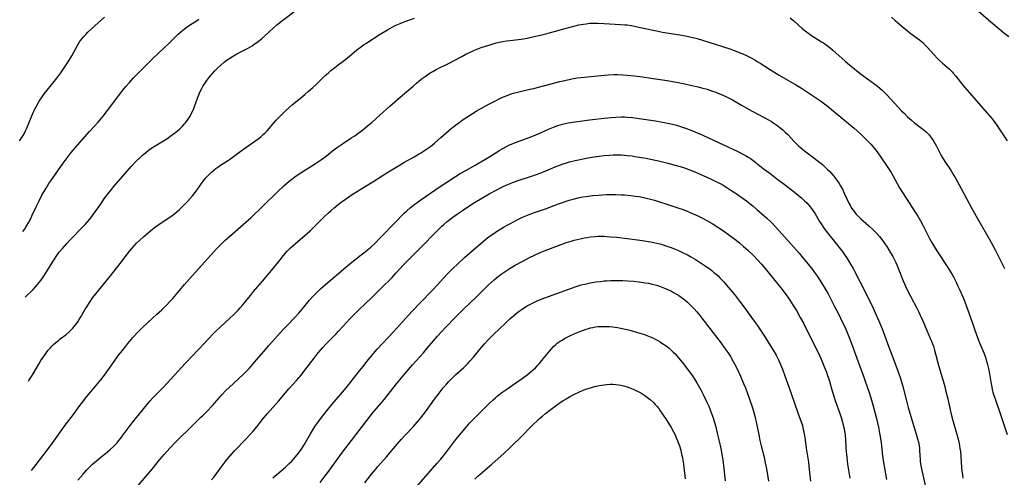
# Model space of a CAD drawing. Units: inches. Extents: x 2044734 to 2050193, y 195175 to 200631.
# Drawn here: x 2044857 to 2045111, y 196825 to 196943 of the extents above; entities that cross this region are included whole.
import ezdxf

# ---------------------------------------------------------------- set-up
doc = ezdxf.new("R2010")
doc.units = ezdxf.units.IN
doc.header["$MEASUREMENT"] = 0
doc.layers.add('c_09_T14S_R18E', color=22, linetype='Continuous')

msp = doc.modelspace()

# ---------------------------------------------------------------- linework, layer by layer
at = {"layer": 'c_09_T14S_R18E'}
for points, elevation in [([(2044885.7, 196820.71), (2044889.9, 196825.58), (2044890.88, 196826.76), (2044892.8, 196829.12), (2044893.98, 196830.51), (2044895.46, 196832.14), (2044896.94, 196833.68), (2044901.29, 196838.03), (2044903.48, 196840.12), (2044904.07, 196840.69), (2044904.97, 196841.61), (2044906.41, 196843.16), (2044908.87, 196845.93), (2044909.88, 196847), (2044910.74, 196847.84), (2044914.34, 196851.19), (2044915.38, 196852.2), (2044915.9, 196852.74), (2044916.42, 196853.29), (2044917.31, 196854.3), (2044919.56, 196857.03), (2044920.94, 196858.65), (2044924.67, 196862.75), (2044925.83, 196864), (2044927.55, 196865.79), (2044928.68, 196867.01), (2044929.54, 196868), (2044931.48, 196870.35), (2044932.31, 196871.28), (2044933.2, 196872.17), (2044934.33, 196873.24), (2044935.56, 196874.33), (2044940.85, 196878.87), (2044942.36, 196880.09), (2044944.81, 196882), (2044945.82, 196882.8), (2044946.4, 196883.27), (2044947.27, 196884.02), (2044948.46, 196885.13), (2044949.54, 196886.21), (2044953.86, 196890.71), (2044955.25, 196892.13), (2044955.85, 196892.72), (2044956.53, 196893.35), (2044957.43, 196894.13), (2044958.65, 196895.1), (2044960.15, 196896.2), (2044964.92, 196899.48), (2044966.88, 196900.78), (2044969.12, 196902.22), (2044970.33, 196902.96), (2044971.76, 196903.79), (2044974.35, 196905.22), (2044975.65, 196905.97), (2044977.3, 196906.97), (2044979.3, 196908.27), (2044980.5, 196909.03), (2044981.12, 196909.39), (2044982.22, 196909.98), (2044983.05, 196910.38), (2044983.52, 196910.58), (2044984.35, 196910.92), (2044988.36, 196912.36), (2044989.79, 196912.93), (2044990.82, 196913.37), (2044993.1, 196914.39), (2044994.38, 196914.93), (2044995.51, 196915.35), (2044996.67, 196915.69), (2044997.42, 196915.87), (2044998.17, 196916.03), (2044999.39, 196916.24), (2045003.02, 196916.76), (2045004.41, 196916.95), (2045007.4, 196917.28), (2045009.16, 196917.44), (2045010.41, 196917.53), (2045011.95, 196917.58), (2045012.67, 196917.57), (2045013.39, 196917.54), (2045014.74, 196917.42), (2045015.83, 196917.27), (2045018.83, 196916.83), (2045020.68, 196916.54), (2045022.48, 196916.23), (2045024.26, 196915.86), (2045025.39, 196915.59), (2045026.1, 196915.41), (2045027.36, 196915.04), (2045028.37, 196914.7), (2045028.95, 196914.49), (2045030.24, 196913.98), (2045031.44, 196913.49), (2045032.9, 196912.87), (2045034.37, 196912.22), (2045041.88, 196908.66), (2045043.34, 196907.93), (2045043.92, 196907.62), (2045044.57, 196907.24), (2045045.21, 196906.84), (2045045.77, 196906.46), (2045046.33, 196906.04), (2045048.48, 196904.32), (2045050.14, 196903.04), (2045051.88, 196901.72), (2045054.24, 196899.97), (2045056.54, 196898.19), (2045057.58, 196897.34), (2045058.35, 196896.68), (2045059.14, 196895.95), (2045059.68, 196895.41), (2045060.19, 196894.86), (2045060.57, 196894.4), (2045061.09, 196893.68), (2045061.81, 196892.56), (2045062.97, 196890.64), (2045063.37, 196890), (2045064.17, 196888.85), (2045065.02, 196887.73), (2045068.42, 196883.44), (2045069.05, 196882.6), (2045069.35, 196882.16), (2045070.08, 196881.06), (2045070.94, 196879.65), (2045071.64, 196878.46), (2045072, 196877.8), (2045074.72, 196872.5), (2045075.38, 196871.18), (2045076.43, 196869.02), (2045077.43, 196866.89), (2045078.2, 196865.14), (2045079.09, 196862.96), (2045079.7, 196861.34), (2045080.76, 196858.47), (2045082.69, 196853.48), (2045083.26, 196851.87), (2045083.82, 196850.17), (2045084.53, 196847.85), (2045084.83, 196846.72), (2045085.46, 196844.04), (2045085.84, 196842.63), (2045086.77, 196839.46), (2045087.96, 196835.55), (2045088.23, 196834.61), (2045088.45, 196833.71), (2045088.63, 196832.81), (2045088.72, 196832.16), (2045088.78, 196831.46), (2045088.9, 196829.26), (2045088.95, 196828.77), (2045089.05, 196828.14), (2045089.29, 196826.87), (2045090.34, 196822.21)], 1046), ([(2044934.2, 196823.33), (2044935.28, 196824.67), (2044936.42, 196826.2), (2044939.25, 196830.17), (2044940.22, 196831.5), (2044941.42, 196833.06), (2044947.11, 196840.41), (2044948.05, 196841.58), (2044949.9, 196843.78), (2044950.77, 196844.82), (2044953.89, 196848.72), (2044956.06, 196851.31), (2044958.06, 196853.62), (2044960.83, 196856.75), (2044961.83, 196857.92), (2044963.44, 196859.85), (2044964.49, 196861.08), (2044965.48, 196862.17), (2044966.68, 196863.46), (2044968.9, 196865.75), (2044971.28, 196868.12), (2044974.46, 196871.13), (2044977.55, 196874.16), (2044979.04, 196875.53), (2044979.78, 196876.17), (2044980.85, 196877), (2044981.64, 196877.57), (2044982.94, 196878.4), (2044984.36, 196879.23), (2044986.46, 196880.39), (2044988.22, 196881.34), (2044989.45, 196881.94), (2044990.91, 196882.59), (2044992.26, 196883.14), (2044997.77, 196885.19), (2044998.89, 196885.57), (2044999.67, 196885.79), (2045000.46, 196885.99), (2045001.25, 196886.17), (2045002.25, 196886.37), (2045003.06, 196886.5), (2045003.87, 196886.62), (2045005.12, 196886.75), (2045005.87, 196886.79), (2045006.62, 196886.81), (2045007.4, 196886.8), (2045008.11, 196886.77), (2045009.06, 196886.7), (2045010.71, 196886.53), (2045016.02, 196885.87), (2045017.86, 196885.63), (2045019.4, 196885.38), (2045020.27, 196885.2), (2045021.81, 196884.82), (2045022.39, 196884.66), (2045023.56, 196884.29), (2045024.72, 196883.88), (2045025.74, 196883.49), (2045026.6, 196883.13), (2045027.84, 196882.57), (2045029.09, 196881.93), (2045029.8, 196881.54), (2045030.95, 196880.85), (2045031.93, 196880.23), (2045033.45, 196879.22), (2045034.39, 196878.55), (2045035.19, 196877.95), (2045035.76, 196877.49), (2045036.32, 196877.01), (2045036.81, 196876.57), (2045037.29, 196876.1), (2045038.29, 196875.05), (2045039.02, 196874.21), (2045040.05, 196872.99), (2045041.03, 196871.8), (2045042.33, 196870.1), (2045043.67, 196868.28), (2045045.47, 196865.87), (2045046.15, 196864.93), (2045046.86, 196863.9), (2045048.58, 196861.31), (2045049.76, 196859.5), (2045050.44, 196858.42), (2045051.02, 196857.44), (2045051.76, 196856.11), (2045052.35, 196854.92), (2045052.63, 196854.31), (2045053.15, 196853.11), (2045053.39, 196852.52), (2045054.01, 196850.86), (2045055.66, 196846.27), (2045057.34, 196841.29), (2045058.22, 196838.96), (2045058.54, 196838.01), (2045058.7, 196837.41), (2045058.88, 196836.64), (2045059.03, 196835.85), (2045059.27, 196834.33), (2045059.56, 196832.2), (2045060.11, 196828.59), (2045060.34, 196826.68), (2045060.61, 196823.7)], 1052), ([(2044956.88, 196819.71), (2044962.02, 196825.65), (2044964.33, 196828.22), (2044965.29, 196829.32), (2044966.61, 196830.93), (2044969.23, 196834.37), (2044970.56, 196836.02), (2044971.93, 196837.65), (2044972.83, 196838.66), (2044974.43, 196840.36), (2044975.79, 196841.72), (2044977.84, 196843.73), (2044978.8, 196844.64), (2044979.39, 196845.17), (2044979.96, 196845.65), (2044981.05, 196846.5), (2044982.34, 196847.42), (2044984.63, 196848.97), (2044986.27, 196850.12), (2044987.55, 196851.06), (2044988.65, 196851.95), (2044989.19, 196852.41), (2044989.7, 196852.89), (2044990.26, 196853.46), (2044990.71, 196853.95), (2044991.74, 196855.18), (2044993.4, 196857.25), (2044993.86, 196857.79), (2044994.41, 196858.35), (2044994.99, 196858.89), (2044995.36, 196859.2), (2044996.13, 196859.76), (2044996.58, 196860.05), (2044997.2, 196860.41), (2044998.42, 196861.05), (2044999.88, 196861.72), (2045001.2, 196862.27), (2045002.14, 196862.63), (2045002.79, 196862.85), (2045003.43, 196863.04), (2045003.95, 196863.18), (2045004.48, 196863.3), (2045005.2, 196863.43), (2045005.93, 196863.52), (2045006.67, 196863.57), (2045007.41, 196863.58), (2045008.11, 196863.57), (2045008.81, 196863.53), (2045009.71, 196863.44), (2045010.9, 196863.28), (2045012.05, 196863.06), (2045013.4, 196862.75), (2045014.4, 196862.48), (2045016.07, 196861.99), (2045017.8, 196861.44), (2045018.48, 196861.21), (2045019.34, 196860.88), (2045019.98, 196860.59), (2045020.61, 196860.29), (2045021.27, 196859.93), (2045021.91, 196859.55), (2045022.35, 196859.27), (2045023.39, 196858.54), (2045024.16, 196857.93), (2045024.72, 196857.45), (2045025.25, 196856.96), (2045025.71, 196856.5), (2045026.08, 196856.1), (2045026.61, 196855.5), (2045027.12, 196854.88), (2045027.89, 196853.91), (2045029.13, 196852.29), (2045030.21, 196850.8), (2045030.68, 196850.1), (2045031.37, 196849), (2045032.04, 196847.81), (2045032.38, 196847.17), (2045033.07, 196845.8), (2045033.83, 196844.22), (2045034.39, 196842.99), (2045034.9, 196841.75), (2045035.14, 196841.1), (2045035.53, 196839.96), (2045035.88, 196838.81), (2045036.2, 196837.64), (2045036.62, 196836.04), (2045037.11, 196833.97), (2045037.53, 196832.07), (2045037.81, 196830.61), (2045038.04, 196829.14), (2045038.36, 196826.18), (2045038.47, 196825.25), (2045038.68, 196823.73)], 1056)]:
    msp.add_lwpolyline(points, dxfattribs=dict(at, elevation=elevation))
for points in [[(2044858.18, 196871.12, 1038), (2044860.19, 196873.07, 1038), (2044860.81, 196873.73, 1038), (2044861.36, 196874.38, 1038), (2044862.14, 196875.39, 1038), (2044862.94, 196876.55, 1038), (2044863.81, 196877.9, 1038), (2044865.17, 196880.1, 1038), (2044865.7, 196880.93, 1038), (2044866.15, 196881.6, 1038), (2044866.94, 196882.67, 1038), (2044867.77, 196883.69, 1038), (2044868.89, 196884.97, 1038), (2044869.93, 196886.07, 1038), (2044872.69, 196888.88, 1038), (2044873.6, 196889.85, 1038), (2044874.72, 196891.16, 1038), (2044875.6, 196892.26, 1038), (2044876.4, 196893.33, 1038), (2044877.22, 196894.5, 1038), (2044878.53, 196896.43, 1038), (2044879.22, 196897.39, 1038), (2044880.12, 196898.56, 1038), (2044880.96, 196899.59, 1038), (2044884.42, 196903.62, 1038), (2044885.48, 196904.81, 1038), (2044886.8, 196906.19, 1038), (2044887.6, 196906.97, 1038), (2044888.42, 196907.72, 1038), (2044889.18, 196908.36, 1038), (2044889.87, 196908.89, 1038), (2044890.58, 196909.4, 1038), (2044891.67, 196910.12, 1038), (2044894.63, 196911.96, 1038), (2044895.82, 196912.75, 1038), (2044896.31, 196913.09, 1038), (2044896.65, 196913.35, 1038), (2044897.37, 196913.93, 1038), (2044898.06, 196914.54, 1038), (2044898.65, 196915.15, 1038), (2044899.22, 196915.78, 1038), (2044899.46, 196916.08, 1038), (2044900.15, 196917.01, 1038), (2044900.65, 196917.8, 1038), (2044901.07, 196918.55, 1038), (2044901.44, 196919.32, 1038), (2044901.62, 196919.72, 1038), (2044901.91, 196920.49, 1038), (2044902.6, 196922.43, 1038), (2044903.11, 196923.71, 1038), (2044903.39, 196924.34, 1038), (2044903.69, 196924.94, 1038), (2044904.06, 196925.58, 1038), (2044904.46, 196926.21, 1038), (2044904.96, 196926.93, 1038), (2044905.49, 196927.62, 1038), (2044905.88, 196928.11, 1038), (2044906.48, 196928.81, 1038), (2044907.09, 196929.48, 1038), (2044907.77, 196930.17, 1038), (2044908.59, 196930.94, 1038), (2044909.45, 196931.68, 1038), (2044910.21, 196932.27, 1038), (2044910.88, 196932.74, 1038), (2044911.57, 196933.17, 1038), (2044912.74, 196933.82, 1038), (2044914.3, 196934.61, 1038), (2044915.43, 196935.22, 1038), (2044916.64, 196935.95, 1038), (2044917.2, 196936.32, 1038), (2044917.85, 196936.78, 1038), (2044918.62, 196937.38, 1038), (2044919.05, 196937.74, 1038), (2044919.92, 196938.5, 1038), (2044922.09, 196940.5, 1038), (2044923.07, 196941.33, 1038), (2044924.28, 196942.29, 1038), (2044928.41, 196945.42, 1038)], [(2045103.98, 196944.81, 1036), (2045106.54, 196942.62, 1036), (2045110.43, 196939.38, 1036), (2045111.8, 196938.29, 1036)], [(2044856.73, 196911.42, 1034), (2044856.8, 196911.51, 1034), (2044857.12, 196911.98, 1034), (2044857.62, 196912.8, 1034), (2044857.94, 196913.37, 1034), (2044858.23, 196913.95, 1034), (2044858.5, 196914.54, 1034), (2044858.91, 196915.53, 1034), (2044859.86, 196917.88, 1034), (2044860.37, 196919.05, 1034), (2044860.62, 196919.56, 1034), (2044861.04, 196920.37, 1034), (2044861.76, 196921.6, 1034), (2044862.35, 196922.49, 1034), (2044863.08, 196923.51, 1034), (2044863.51, 196924.05, 1034), (2044865.3, 196926.27, 1034), (2044866.32, 196927.57, 1034), (2044867.35, 196928.95, 1034), (2044867.86, 196929.68, 1034), (2044868.55, 196930.71, 1034), (2044869.25, 196931.81, 1034), (2044870.14, 196933.36, 1034), (2044871.68, 196936.13, 1034), (2044872.18, 196936.93, 1034), (2044872.41, 196937.27, 1034), (2044872.8, 196937.78, 1034), (2044873.27, 196938.34, 1034), (2044873.76, 196938.87, 1034), (2044874.34, 196939.47, 1034), (2044875.24, 196940.33, 1034), (2044878.61, 196943.31, 1034)], [(2044857.57, 196888.01, 1036), (2044857.96, 196888.58, 1036), (2044858.34, 196889.19, 1036), (2044859.06, 196890.46, 1036), (2044859.65, 196891.57, 1036), (2044859.97, 196892.22, 1036), (2044861.06, 196894.6, 1036), (2044861.63, 196895.8, 1036), (2044862.48, 196897.39, 1036), (2044863.52, 196899.22, 1036), (2044864.25, 196900.39, 1036), (2044864.75, 196901.14, 1036), (2044867.91, 196905.67, 1036), (2044868.42, 196906.37, 1036), (2044869.19, 196907.4, 1036), (2044870.02, 196908.43, 1036), (2044870.54, 196909.04, 1036), (2044872.28, 196910.99, 1036), (2044874.76, 196913.82, 1036), (2044876.96, 196916.25, 1036), (2044878.23, 196917.75, 1036), (2044879.37, 196919.22, 1036), (2044882.79, 196923.81, 1036), (2044883.3, 196924.45, 1036), (2044884.13, 196925.46, 1036), (2044885.02, 196926.48, 1036), (2044886.07, 196927.62, 1036), (2044887.41, 196929.01, 1036), (2044888.99, 196930.6, 1036), (2044890.96, 196932.52, 1036), (2044893.97, 196935.36, 1036), (2044895.23, 196936.59, 1036), (2044896.44, 196937.79, 1036), (2044897.62, 196938.93, 1036), (2044898.18, 196939.43, 1036), (2044898.76, 196939.92, 1036), (2044899.61, 196940.57, 1036), (2044900.78, 196941.38, 1036), (2044902.3, 196942.37, 1036), (2044902.89, 196942.77, 1036)], [(2044858.96, 196849.48, 1040), (2044859.08, 196849.64, 1040), (2044859.8, 196850.68, 1040), (2044860.21, 196851.36, 1040), (2044861.65, 196853.85, 1040), (2044862.21, 196854.78, 1040), (2044862.61, 196855.41, 1040), (2044863.27, 196856.36, 1040), (2044863.64, 196856.85, 1040), (2044864.11, 196857.43, 1040), (2044864.6, 196857.99, 1040), (2044865.04, 196858.45, 1040), (2044865.49, 196858.9, 1040), (2044866.08, 196859.44, 1040), (2044866.62, 196859.88, 1040), (2044867.19, 196860.33, 1040), (2044868.64, 196861.42, 1040), (2044869.49, 196862.13, 1040), (2044869.93, 196862.55, 1040), (2044870.43, 196863.08, 1040), (2044870.9, 196863.64, 1040), (2044871.32, 196864.18, 1040), (2044871.72, 196864.73, 1040), (2044872.09, 196865.31, 1040), (2044872.52, 196866.04, 1040), (2044873.62, 196868.01, 1040), (2044874, 196868.64, 1040), (2044874.78, 196869.84, 1040), (2044875.59, 196870.98, 1040), (2044876.35, 196871.94, 1040), (2044880.17, 196876.57, 1040), (2044882.65, 196879.77, 1040), (2044884.5, 196882.25, 1040), (2044885.11, 196883.02, 1040), (2044885.67, 196883.69, 1040), (2044886.26, 196884.34, 1040), (2044886.87, 196884.99, 1040), (2044887.74, 196885.84, 1040), (2044888.66, 196886.68, 1040), (2044889.32, 196887.26, 1040), (2044890.43, 196888.19, 1040), (2044891.48, 196889.03, 1040), (2044892.63, 196889.88, 1040), (2044893.49, 196890.46, 1040), (2044895.18, 196891.56, 1040), (2044896.32, 196892.35, 1040), (2044897.21, 196893.07, 1040), (2044897.92, 196893.69, 1040), (2044898.63, 196894.36, 1040), (2044899.31, 196895.05, 1040), (2044899.98, 196895.78, 1040), (2044901.26, 196897.27, 1040), (2044902.2, 196898.45, 1040), (2044904.06, 196901, 1040), (2044904.75, 196901.85, 1040), (2044905.19, 196902.34, 1040), (2044905.64, 196902.81, 1040), (2044906.21, 196903.35, 1040), (2044906.86, 196903.91, 1040), (2044907.33, 196904.3, 1040), (2044907.81, 196904.66, 1040), (2044908.55, 196905.17, 1040), (2044910.61, 196906.45, 1040), (2044911.11, 196906.79, 1040), (2044911.89, 196907.35, 1040), (2044913.85, 196908.83, 1040), (2044917.35, 196911.31, 1040), (2044918.44, 196912.13, 1040), (2044918.99, 196912.57, 1040), (2044919.53, 196913.03, 1040), (2044920.04, 196913.5, 1040), (2044920.57, 196914.03, 1040), (2044921.51, 196915.08, 1040), (2044922.9, 196916.7, 1040), (2044923.91, 196917.79, 1040), (2044925.17, 196919.07, 1040), (2044926.21, 196920.04, 1040), (2044927.02, 196920.73, 1040), (2044929.26, 196922.5, 1040), (2044930.29, 196923.36, 1040), (2044931.23, 196924.18, 1040), (2044932.31, 196925.15, 1040), (2044933.19, 196925.97, 1040), (2044935.53, 196928.23, 1040), (2044936.26, 196928.9, 1040), (2044937, 196929.54, 1040), (2044937.9, 196930.27, 1040), (2044938.51, 196930.73, 1040), (2044940.51, 196932.17, 1040), (2044941.18, 196932.69, 1040), (2044943.7, 196934.85, 1040), (2044944.64, 196935.59, 1040), (2044945.41, 196936.13, 1040), (2044946, 196936.53, 1040), (2044949.71, 196938.89, 1040), (2044951.58, 196940.05, 1040), (2044952.76, 196940.71, 1040), (2044953.54, 196941.11, 1040), (2044954.82, 196941.68, 1040), (2044955.86, 196942.1, 1040), (2044958.5, 196943.08, 1040)], [(2044859.8, 196826.41, 1042), (2044860.39, 196827.16, 1042), (2044861.61, 196828.75, 1042), (2044864.65, 196832.8, 1042), (2044865.94, 196834.55, 1042), (2044868.46, 196838.06, 1042), (2044870.57, 196840.81, 1042), (2044872.02, 196842.85, 1042), (2044872.92, 196844.06, 1042), (2044874.08, 196845.52, 1042), (2044874.98, 196846.6, 1042), (2044876.82, 196848.74, 1042), (2044877.69, 196849.79, 1042), (2044878.61, 196851.01, 1042), (2044881.05, 196854.5, 1042), (2044882.23, 196856.12, 1042), (2044883.2, 196857.38, 1042), (2044883.82, 196858.16, 1042), (2044884.61, 196859.14, 1042), (2044885.92, 196860.66, 1042), (2044887.2, 196862.06, 1042), (2044888.18, 196863.05, 1042), (2044889.86, 196864.65, 1042), (2044892, 196866.59, 1042), (2044893.36, 196867.86, 1042), (2044894.38, 196868.85, 1042), (2044895.64, 196870.12, 1042), (2044896.21, 196870.74, 1042), (2044896.69, 196871.29, 1042), (2044899.25, 196874.35, 1042), (2044900.64, 196875.94, 1042), (2044906.68, 196882.7, 1042), (2044907.4, 196883.47, 1042), (2044908.45, 196884.55, 1042), (2044909.63, 196885.7, 1042), (2044910.79, 196886.77, 1042), (2044914.32, 196889.8, 1042), (2044916.29, 196891.57, 1042), (2044919.41, 196894.55, 1042), (2044923.26, 196898.32, 1042), (2044924.8, 196899.77, 1042), (2044925.51, 196900.39, 1042), (2044926.23, 196901, 1042), (2044927.21, 196901.75, 1042), (2044927.67, 196902.09, 1042), (2044928.8, 196902.88, 1042), (2044929.47, 196903.32, 1042), (2044933.01, 196905.55, 1042), (2044934.29, 196906.4, 1042), (2044935.41, 196907.21, 1042), (2044937.81, 196909.15, 1042), (2044938.7, 196909.81, 1042), (2044939.95, 196910.66, 1042), (2044942.41, 196912.23, 1042), (2044943.15, 196912.74, 1042), (2044943.88, 196913.27, 1042), (2044945.09, 196914.19, 1042), (2044946.45, 196915.29, 1042), (2044947.5, 196916.18, 1042), (2044949.71, 196918.13, 1042), (2044952.19, 196920.37, 1042), (2044955.43, 196923.15, 1042), (2044958.16, 196925.55, 1042), (2044959.02, 196926.28, 1042), (2044960.27, 196927.29, 1042), (2044961.27, 196928.04, 1042), (2044961.96, 196928.53, 1042), (2044962.59, 196928.92, 1042), (2044963.23, 196929.3, 1042), (2044964.12, 196929.78, 1042), (2044967.28, 196931.35, 1042), (2044970.75, 196933.2, 1042), (2044971.81, 196933.74, 1042), (2044972.55, 196934.1, 1042), (2044973.85, 196934.68, 1042), (2044975.07, 196935.18, 1042), (2044976.01, 196935.53, 1042), (2044977.43, 196936.02, 1042), (2044978.27, 196936.28, 1042), (2044979.6, 196936.64, 1042), (2044980.44, 196936.84, 1042), (2044981.34, 196937.02, 1042), (2044982.23, 196937.18, 1042), (2044983.13, 196937.31, 1042), (2044985.33, 196937.57, 1042), (2044986.66, 196937.75, 1042), (2044987.61, 196937.91, 1042), (2044989.4, 196938.28, 1042), (2044991.01, 196938.65, 1042), (2044992.38, 196939, 1042), (2044996.48, 196940.16, 1042), (2044999.66, 196941.02, 1042), (2045000.89, 196941.3, 1042), (2045002.12, 196941.53, 1042), (2045002.79, 196941.62, 1042), (2045003.77, 196941.71, 1042), (2045004.42, 196941.74, 1042), (2045005.1, 196941.75, 1042), (2045005.79, 196941.73, 1042), (2045007.42, 196941.66, 1042), (2045011.63, 196941.43, 1042), (2045012.73, 196941.35, 1042), (2045013.38, 196941.28, 1042), (2045014.49, 196941.12, 1042), (2045016.41, 196940.76, 1042), (2045017.61, 196940.5, 1042), (2045020.95, 196939.74, 1042), (2045022.45, 196939.44, 1042), (2045023.5, 196939.27, 1042), (2045026.98, 196938.73, 1042), (2045028.4, 196938.48, 1042), (2045029.57, 196938.24, 1042), (2045031.39, 196937.8, 1042), (2045032.77, 196937.41, 1042), (2045034.42, 196936.89, 1042), (2045039.82, 196935.13, 1042), (2045041, 196934.71, 1042), (2045042.48, 196934.12, 1042), (2045044, 196933.46, 1042), (2045045.15, 196932.89, 1042), (2045046.3, 196932.27, 1042), (2045047.1, 196931.8, 1042), (2045047.64, 196931.47, 1042), (2045050.11, 196929.85, 1042), (2045052.54, 196928.32, 1042), (2045057, 196925.75, 1042), (2045058.29, 196924.97, 1042), (2045063.19, 196921.74, 1042), (2045064.28, 196920.96, 1042), (2045064.83, 196920.54, 1042), (2045066.5, 196919.19, 1042), (2045070.44, 196915.9, 1042), (2045071.91, 196914.66, 1042), (2045072.69, 196913.97, 1042), (2045073.61, 196913.14, 1042), (2045075.01, 196911.78, 1042), (2045075.62, 196911.17, 1042), (2045076.21, 196910.54, 1042), (2045076.69, 196909.99, 1042), (2045077.15, 196909.42, 1042), (2045077.8, 196908.56, 1042), (2045080.26, 196905.02, 1042), (2045080.92, 196904.05, 1042), (2045081.42, 196903.25, 1042), (2045081.89, 196902.46, 1042), (2045083.63, 196899.29, 1042), (2045084.2, 196898.31, 1042), (2045085.47, 196896.33, 1042), (2045087.5, 196893.29, 1042), (2045088.31, 196892, 1042), (2045089.02, 196890.76, 1042), (2045089.64, 196889.63, 1042), (2045091.36, 196886.25, 1042), (2045092.05, 196884.99, 1042), (2045092.8, 196883.72, 1042), (2045093.38, 196882.81, 1042), (2045096.02, 196878.79, 1042), (2045096.73, 196877.65, 1042), (2045097.14, 196876.96, 1042), (2045097.58, 196876.15, 1042), (2045098.18, 196874.96, 1042), (2045098.57, 196874.15, 1042), (2045099.14, 196872.91, 1042), (2045099.89, 196871.17, 1042), (2045100.4, 196869.92, 1042), (2045100.88, 196868.69, 1042), (2045101.47, 196867.06, 1042), (2045102.47, 196864.13, 1042), (2045103.02, 196862.59, 1042), (2045104.09, 196859.75, 1042), (2045105.31, 196856.78, 1042), (2045105.73, 196855.64, 1042), (2045105.98, 196854.88, 1042), (2045106.2, 196854.11, 1042), (2045106.38, 196853.37, 1042), (2045106.52, 196852.74, 1042), (2045106.77, 196851.34, 1042), (2045107.2, 196848.76, 1042), (2045107.37, 196847.88, 1042), (2045107.51, 196847.26, 1042), (2045107.68, 196846.61, 1042), (2045107.87, 196845.97, 1042), (2045108.23, 196844.88, 1042), (2045109.65, 196840.82, 1042), (2045111.37, 196835.66, 1042)], [(2045055.4, 196943.11, 1040), (2045056.36, 196942.32, 1040), (2045058.52, 196940.39, 1040), (2045059.25, 196939.77, 1040), (2045060.18, 196939.05, 1040), (2045060.86, 196938.57, 1040), (2045061.55, 196938.13, 1040), (2045063.48, 196936.97, 1040), (2045063.99, 196936.64, 1040), (2045064.95, 196935.97, 1040), (2045065.69, 196935.39, 1040), (2045066.4, 196934.79, 1040), (2045069.56, 196931.97, 1040), (2045070.29, 196931.34, 1040), (2045071.12, 196930.65, 1040), (2045073.49, 196928.81, 1040), (2045077.25, 196926.02, 1040), (2045077.94, 196925.48, 1040), (2045078.62, 196924.92, 1040), (2045079.16, 196924.44, 1040), (2045079.81, 196923.82, 1040), (2045080.43, 196923.17, 1040), (2045084.13, 196919.18, 1040), (2045084.76, 196918.52, 1040), (2045085.67, 196917.6, 1040), (2045086.65, 196916.71, 1040), (2045087.44, 196916.05, 1040), (2045088.54, 196915.2, 1040), (2045089.63, 196914.4, 1040), (2045090.07, 196914.06, 1040), (2045090.5, 196913.7, 1040), (2045090.91, 196913.32, 1040), (2045091.22, 196912.99, 1040), (2045091.43, 196912.74, 1040), (2045091.97, 196912.03, 1040), (2045092.48, 196911.25, 1040), (2045092.81, 196910.67, 1040), (2045093.13, 196910.08, 1040), (2045094.18, 196907.97, 1040), (2045094.61, 196907.17, 1040), (2045095.26, 196906.12, 1040), (2045096.88, 196903.69, 1040), (2045097.62, 196902.47, 1040), (2045098.01, 196901.8, 1040), (2045099.46, 196899.15, 1040), (2045102.27, 196893.97, 1040), (2045104.09, 196890.81, 1040), (2045106.73, 196886.13, 1040), (2045107.67, 196884.42, 1040), (2045108.35, 196883.14, 1040), (2045109.47, 196880.91, 1040), (2045110.66, 196878.47, 1040)], [(2045081.56, 196943.29, 1038), (2045082.45, 196942.48, 1038), (2045084.29, 196940.86, 1038), (2045085.62, 196939.74, 1038), (2045086.28, 196939.23, 1038), (2045088.72, 196937.45, 1038), (2045089.57, 196936.74, 1038), (2045090.31, 196936.03, 1038), (2045090.84, 196935.46, 1038), (2045092.52, 196933.56, 1038), (2045093.3, 196932.73, 1038), (2045093.87, 196932.15, 1038), (2045094.65, 196931.44, 1038), (2045095.87, 196930.43, 1038), (2045096.38, 196929.99, 1038), (2045096.77, 196929.62, 1038), (2045097.14, 196929.23, 1038), (2045097.47, 196928.86, 1038), (2045098.15, 196928.06, 1038), (2045099.93, 196925.79, 1038), (2045100.44, 196925.16, 1038), (2045107.37, 196917.14, 1038), (2045108.25, 196916.03, 1038), (2045108.66, 196915.46, 1038), (2045109.46, 196914.29, 1038), (2045111.39, 196911.42, 1038)], [(2044871.69, 196823.89, 1044), (2044873.07, 196825.5, 1044), (2044874.05, 196826.56, 1044), (2044875.02, 196827.54, 1044), (2044875.54, 196828.03, 1044), (2044876.06, 196828.5, 1044), (2044877.17, 196829.45, 1044), (2044879.36, 196831.22, 1044), (2044880.07, 196831.81, 1044), (2044880.95, 196832.63, 1044), (2044881.76, 196833.48, 1044), (2044882.36, 196834.19, 1044), (2044882.77, 196834.71, 1044), (2044883.17, 196835.25, 1044), (2044884.93, 196837.69, 1044), (2044885.71, 196838.71, 1044), (2044889.49, 196843.35, 1044), (2044890.3, 196844.29, 1044), (2044891.14, 196845.21, 1044), (2044891.73, 196845.82, 1044), (2044893.21, 196847.29, 1044), (2044893.8, 196847.9, 1044), (2044894.71, 196848.87, 1044), (2044899.46, 196854.06, 1044), (2044904.37, 196859.22, 1044), (2044906.66, 196861.66, 1044), (2044907.4, 196862.42, 1044), (2044908.48, 196863.44, 1044), (2044910.91, 196865.66, 1044), (2044911.9, 196866.58, 1044), (2044913.04, 196867.72, 1044), (2044913.62, 196868.35, 1044), (2044914.29, 196869.14, 1044), (2044916.21, 196871.55, 1044), (2044917.04, 196872.54, 1044), (2044919.36, 196875.22, 1044), (2044920.73, 196876.83, 1044), (2044922.07, 196878.48, 1044), (2044923.86, 196880.77, 1044), (2044924.73, 196881.83, 1044), (2044925.71, 196882.95, 1044), (2044926.59, 196883.84, 1044), (2044927.15, 196884.36, 1044), (2044931.6, 196888.24, 1044), (2044932.75, 196889.31, 1044), (2044935.43, 196891.96, 1044), (2044936.34, 196892.83, 1044), (2044937.07, 196893.49, 1044), (2044937.79, 196894.12, 1044), (2044938.85, 196894.97, 1044), (2044939.65, 196895.56, 1044), (2044942.75, 196897.71, 1044), (2044943.98, 196898.53, 1044), (2044944.51, 196898.87, 1044), (2044947.82, 196900.83, 1044), (2044951.42, 196903.14, 1044), (2044954.27, 196904.91, 1044), (2044955.77, 196905.79, 1044), (2044958.46, 196907.27, 1044), (2044959.3, 196907.76, 1044), (2044960.09, 196908.24, 1044), (2044961.63, 196909.26, 1044), (2044962.64, 196909.98, 1044), (2044963.69, 196910.82, 1044), (2044965.36, 196912.23, 1044), (2044968.01, 196914.57, 1044), (2044969.1, 196915.46, 1044), (2044969.95, 196916.09, 1044), (2044970.85, 196916.74, 1044), (2044972.02, 196917.54, 1044), (2044973.23, 196918.33, 1044), (2044974.46, 196919.08, 1044), (2044975.77, 196919.83, 1044), (2044977.88, 196920.96, 1044), (2044979.61, 196921.84, 1044), (2044980.58, 196922.31, 1044), (2044981.48, 196922.72, 1044), (2044982.39, 196923.1, 1044), (2044983.47, 196923.51, 1044), (2044984.02, 196923.69, 1044), (2044985.06, 196924, 1044), (2044986.43, 196924.34, 1044), (2044988.68, 196924.78, 1044), (2044989.33, 196924.92, 1044), (2044990.18, 196925.13, 1044), (2044993.78, 196926.12, 1044), (2044996.05, 196926.7, 1044), (2044997.29, 196927, 1044), (2044999.1, 196927.39, 1044), (2045000.44, 196927.62, 1044), (2045001.42, 196927.76, 1044), (2045006.6, 196928.28, 1044), (2045008.47, 196928.42, 1044), (2045010.02, 196928.48, 1044), (2045010.87, 196928.48, 1044), (2045012.36, 196928.44, 1044), (2045013.4, 196928.37, 1044), (2045015.2, 196928.18, 1044), (2045017.36, 196927.9, 1044), (2045020.08, 196927.51, 1044), (2045023.7, 196926.93, 1044), (2045026.03, 196926.52, 1044), (2045027.89, 196926.17, 1044), (2045030.07, 196925.72, 1044), (2045031.65, 196925.35, 1044), (2045032.58, 196925.1, 1044), (2045033.96, 196924.7, 1044), (2045035.34, 196924.25, 1044), (2045036.22, 196923.94, 1044), (2045036.78, 196923.73, 1044), (2045037.85, 196923.29, 1044), (2045039.17, 196922.68, 1044), (2045039.98, 196922.27, 1044), (2045040.52, 196921.96, 1044), (2045042.83, 196920.57, 1044), (2045044.06, 196919.88, 1044), (2045045.56, 196919.07, 1044), (2045048.71, 196917.43, 1044), (2045049.98, 196916.73, 1044), (2045050.61, 196916.36, 1044), (2045051.23, 196915.97, 1044), (2045052.2, 196915.31, 1044), (2045052.86, 196914.79, 1044), (2045053.5, 196914.25, 1044), (2045054.15, 196913.64, 1044), (2045054.78, 196913.01, 1044), (2045056.46, 196911.2, 1044), (2045057.14, 196910.53, 1044), (2045057.57, 196910.14, 1044), (2045058.01, 196909.76, 1044), (2045059.13, 196908.86, 1044), (2045061.16, 196907.28, 1044), (2045062.62, 196906.16, 1044), (2045063.7, 196905.3, 1044), (2045064.29, 196904.78, 1044), (2045065.07, 196904.04, 1044), (2045065.61, 196903.48, 1044), (2045066.14, 196902.91, 1044), (2045066.68, 196902.28, 1044), (2045067.45, 196901.29, 1044), (2045068.06, 196900.37, 1044), (2045068.42, 196899.77, 1044), (2045068.94, 196898.79, 1044), (2045069.27, 196898.11, 1044), (2045069.94, 196896.59, 1044), (2045070.51, 196895.37, 1044), (2045070.83, 196894.79, 1044), (2045071.25, 196894.09, 1044), (2045071.72, 196893.41, 1044), (2045072.07, 196892.95, 1044), (2045072.43, 196892.51, 1044), (2045073.08, 196891.81, 1044), (2045073.63, 196891.29, 1044), (2045075.67, 196889.49, 1044), (2045076.8, 196888.45, 1044), (2045077.73, 196887.5, 1044), (2045078.4, 196886.73, 1044), (2045079.32, 196885.59, 1044), (2045079.84, 196884.88, 1044), (2045080.34, 196884.16, 1044), (2045080.97, 196883.15, 1044), (2045081.87, 196881.57, 1044), (2045082.23, 196880.88, 1044), (2045082.63, 196880.05, 1044), (2045082.89, 196879.45, 1044), (2045083.75, 196877.25, 1044), (2045084.29, 196875.95, 1044), (2045085.17, 196873.94, 1044), (2045085.83, 196872.49, 1044), (2045086.4, 196871.33, 1044), (2045088.06, 196868.28, 1044), (2045088.56, 196867.27, 1044), (2045088.87, 196866.62, 1044), (2045089.53, 196865.13, 1044), (2045090.7, 196862.31, 1044), (2045091.61, 196860.28, 1044), (2045091.84, 196859.75, 1044), (2045092.12, 196859.03, 1044), (2045092.32, 196858.44, 1044), (2045092.63, 196857.42, 1044), (2045093.75, 196853.21, 1044), (2045094.31, 196851.23, 1044), (2045095.24, 196848.07, 1044), (2045095.49, 196847.13, 1044), (2045096.04, 196844.89, 1044), (2045096.65, 196842.07, 1044), (2045096.99, 196840.61, 1044), (2045097.33, 196839.31, 1044), (2045098.27, 196836.02, 1044), (2045098.69, 196834.45, 1044), (2045098.94, 196833.41, 1044), (2045099.08, 196832.76, 1044), (2045099.19, 196832.11, 1044), (2045099.31, 196831.3, 1044), (2045099.43, 196830.02, 1044), (2045099.62, 196827.18, 1044), (2045099.7, 196826.2, 1044), (2045099.81, 196825.33, 1044), (2045099.94, 196824.44, 1044)], [(2044906.22, 196824, 1048), (2044906.85, 196824.81, 1048), (2044908.91, 196827.59, 1048), (2044909.71, 196828.63, 1048), (2044910.38, 196829.46, 1048), (2044911.54, 196830.8, 1048), (2044912.14, 196831.44, 1048), (2044915.08, 196834.49, 1048), (2044916.15, 196835.66, 1048), (2044916.91, 196836.54, 1048), (2044917.87, 196837.7, 1048), (2044919.64, 196839.89, 1048), (2044920.64, 196841.1, 1048), (2044923.45, 196844.32, 1048), (2044926.13, 196847.45, 1048), (2044928.08, 196849.62, 1048), (2044929.27, 196851, 1048), (2044930.29, 196852.25, 1048), (2044932.06, 196854.64, 1048), (2044932.88, 196855.72, 1048), (2044933.7, 196856.73, 1048), (2044934.88, 196858.1, 1048), (2044935.64, 196858.94, 1048), (2044936.42, 196859.75, 1048), (2044938.3, 196861.62, 1048), (2044938.97, 196862.31, 1048), (2044940.07, 196863.5, 1048), (2044941.97, 196865.62, 1048), (2044942.94, 196866.64, 1048), (2044944.15, 196867.83, 1048), (2044946, 196869.58, 1048), (2044947.35, 196870.87, 1048), (2044949.99, 196873.5, 1048), (2044952.65, 196876.12, 1048), (2044953.73, 196877.25, 1048), (2044955.73, 196879.43, 1048), (2044956.96, 196880.73, 1048), (2044960.43, 196884.18, 1048), (2044963.85, 196887.72, 1048), (2044964.52, 196888.39, 1048), (2044965.55, 196889.37, 1048), (2044966.12, 196889.88, 1048), (2044966.98, 196890.6, 1048), (2044968.44, 196891.76, 1048), (2044969.64, 196892.62, 1048), (2044970.91, 196893.49, 1048), (2044973.6, 196895.22, 1048), (2044975.93, 196896.65, 1048), (2044977.82, 196897.74, 1048), (2044979.79, 196898.8, 1048), (2044981.08, 196899.45, 1048), (2044981.74, 196899.78, 1048), (2044983, 196900.34, 1048), (2044983.81, 196900.67, 1048), (2044985.49, 196901.28, 1048), (2044988.47, 196902.22, 1048), (2044990.01, 196902.75, 1048), (2044991.76, 196903.42, 1048), (2044994.81, 196904.71, 1048), (2044996.18, 196905.24, 1048), (2044996.9, 196905.49, 1048), (2044997.72, 196905.75, 1048), (2044998.46, 196905.96, 1048), (2045000, 196906.33, 1048), (2045003.31, 196907.02, 1048), (2045004.34, 196907.22, 1048), (2045005.36, 196907.38, 1048), (2045006.16, 196907.49, 1048), (2045007.42, 196907.64, 1048), (2045008.85, 196907.75, 1048), (2045009.72, 196907.79, 1048), (2045011.12, 196907.8, 1048), (2045011.92, 196907.77, 1048), (2045012.72, 196907.72, 1048), (2045013.39, 196907.66, 1048), (2045014.62, 196907.51, 1048), (2045015.32, 196907.41, 1048), (2045018.23, 196906.92, 1048), (2045019.38, 196906.71, 1048), (2045021.43, 196906.24, 1048), (2045023.85, 196905.65, 1048), (2045025.41, 196905.25, 1048), (2045027.07, 196904.78, 1048), (2045027.87, 196904.53, 1048), (2045028.62, 196904.28, 1048), (2045029.96, 196903.76, 1048), (2045031.38, 196903.16, 1048), (2045033.93, 196902.04, 1048), (2045035.41, 196901.37, 1048), (2045036.44, 196900.87, 1048), (2045037.36, 196900.38, 1048), (2045038.09, 196899.97, 1048), (2045039.31, 196899.24, 1048), (2045040.65, 196898.39, 1048), (2045041.72, 196897.66, 1048), (2045042.42, 196897.17, 1048), (2045044.13, 196895.9, 1048), (2045045.12, 196895.13, 1048), (2045045.82, 196894.57, 1048), (2045046.93, 196893.64, 1048), (2045048.02, 196892.69, 1048), (2045049.35, 196891.5, 1048), (2045050.57, 196890.32, 1048), (2045051.71, 196889.13, 1048), (2045052.4, 196888.38, 1048), (2045055.54, 196884.83, 1048), (2045057.69, 196882.45, 1048), (2045058.71, 196881.23, 1048), (2045060.87, 196878.54, 1048), (2045061.69, 196877.47, 1048), (2045062.45, 196876.39, 1048), (2045063.48, 196874.8, 1048), (2045064.39, 196873.29, 1048), (2045065.16, 196871.94, 1048), (2045065.91, 196870.56, 1048), (2045066.87, 196868.73, 1048), (2045067.83, 196866.84, 1048), (2045068.92, 196864.58, 1048), (2045069.56, 196863.24, 1048), (2045070.13, 196861.97, 1048), (2045070.65, 196860.67, 1048), (2045071.22, 196859.17, 1048), (2045073.26, 196853.47, 1048), (2045074.2, 196850.97, 1048), (2045074.75, 196849.44, 1048), (2045075.75, 196846.48, 1048), (2045076.2, 196845.11, 1048), (2045076.74, 196843.34, 1048), (2045077.36, 196841.13, 1048), (2045077.67, 196839.85, 1048), (2045078.15, 196837.61, 1048), (2045078.45, 196836.04, 1048), (2045078.6, 196835.15, 1048), (2045078.83, 196833.57, 1048), (2045079.25, 196830.2, 1048), (2045079.42, 196829.02, 1048), (2045080.26, 196824.08, 1048)], [(2044922.02, 196824.52, 1050), (2044923, 196825.38, 1050), (2044925.27, 196827.29, 1050), (2044926.17, 196828.1, 1050), (2044926.82, 196828.74, 1050), (2044927.36, 196829.34, 1050), (2044927.79, 196829.84, 1050), (2044928.69, 196830.98, 1050), (2044929.45, 196832.04, 1050), (2044930.09, 196833.06, 1050), (2044931.74, 196835.88, 1050), (2044932.51, 196837.12, 1050), (2044933.13, 196838.08, 1050), (2044933.62, 196838.79, 1050), (2044934.54, 196840.05, 1050), (2044935.86, 196841.72, 1050), (2044937.3, 196843.48, 1050), (2044940.52, 196847.23, 1050), (2044941.27, 196848.14, 1050), (2044942.22, 196849.34, 1050), (2044943.98, 196851.66, 1050), (2044945.17, 196853.18, 1050), (2044946.31, 196854.63, 1050), (2044947.49, 196856.06, 1050), (2044948.92, 196857.66, 1050), (2044953.11, 196862.19, 1050), (2044956.98, 196866.43, 1050), (2044958.05, 196867.59, 1050), (2044959.93, 196869.57, 1050), (2044963.41, 196873.17, 1050), (2044967.07, 196877.11, 1050), (2044968.42, 196878.48, 1050), (2044969.7, 196879.73, 1050), (2044971.42, 196881.33, 1050), (2044973.99, 196883.6, 1050), (2044975.6, 196884.98, 1050), (2044977.03, 196886.13, 1050), (2044978.05, 196886.89, 1050), (2044979.01, 196887.56, 1050), (2044979.7, 196888.02, 1050), (2044980.83, 196888.74, 1050), (2044981.51, 196889.14, 1050), (2044982.74, 196889.84, 1050), (2044983.42, 196890.21, 1050), (2044984.69, 196890.87, 1050), (2044986.42, 196891.7, 1050), (2044988.1, 196892.43, 1050), (2044989.46, 196892.95, 1050), (2044992.31, 196893.92, 1050), (2044995.63, 196895.16, 1050), (2044996.99, 196895.64, 1050), (2044997.68, 196895.86, 1050), (2044998.45, 196896.1, 1050), (2044999.79, 196896.46, 1050), (2045000.72, 196896.68, 1050), (2045001.98, 196896.93, 1050), (2045003.44, 196897.16, 1050), (2045004.42, 196897.28, 1050), (2045005.95, 196897.42, 1050), (2045008.08, 196897.54, 1050), (2045009.01, 196897.57, 1050), (2045010.41, 196897.58, 1050), (2045011.8, 196897.52, 1050), (2045012.66, 196897.45, 1050), (2045014.32, 196897.29, 1050), (2045015.4, 196897.16, 1050), (2045016.39, 196897.02, 1050), (2045017.69, 196896.78, 1050), (2045018.69, 196896.56, 1050), (2045019.36, 196896.4, 1050), (2045020.41, 196896.1, 1050), (2045024.9, 196894.66, 1050), (2045026.47, 196894.13, 1050), (2045027.77, 196893.67, 1050), (2045028.87, 196893.25, 1050), (2045030, 196892.78, 1050), (2045031.42, 196892.14, 1050), (2045032.79, 196891.48, 1050), (2045033.89, 196890.9, 1050), (2045035.33, 196890.06, 1050), (2045036.72, 196889.17, 1050), (2045038.18, 196888.17, 1050), (2045039.81, 196887.04, 1050), (2045041.11, 196886.09, 1050), (2045042.35, 196885.09, 1050), (2045043.39, 196884.2, 1050), (2045044.48, 196883.21, 1050), (2045045.94, 196881.82, 1050), (2045046.98, 196880.75, 1050), (2045048.02, 196879.6, 1050), (2045048.93, 196878.5, 1050), (2045051.08, 196875.81, 1050), (2045053.31, 196873.05, 1050), (2045054.28, 196871.8, 1050), (2045054.8, 196871.08, 1050), (2045055.32, 196870.33, 1050), (2045056.21, 196868.95, 1050), (2045057.01, 196867.63, 1050), (2045058.01, 196865.9, 1050), (2045058.82, 196864.36, 1050), (2045061.8, 196858.49, 1050), (2045062.69, 196856.67, 1050), (2045063.37, 196855.15, 1050), (2045064.26, 196853, 1050), (2045064.75, 196851.77, 1050), (2045065.06, 196850.94, 1050), (2045065.35, 196850.07, 1050), (2045065.54, 196849.44, 1050), (2045066.15, 196847.23, 1050), (2045066.67, 196845.54, 1050), (2045067.11, 196844.22, 1050), (2045068.22, 196841.14, 1050), (2045068.66, 196839.78, 1050), (2045068.93, 196838.85, 1050), (2045069.11, 196838.12, 1050), (2045069.31, 196837.22, 1050), (2045069.44, 196836.44, 1050), (2045069.55, 196835.67, 1050), (2045069.6, 196835.16, 1050), (2045069.64, 196834.65, 1050), (2045069.74, 196832.17, 1050), (2045069.81, 196831.3, 1050), (2045069.98, 196829.75, 1050), (2045070.21, 196828.08, 1050), (2045070.76, 196824.46, 1050)], [(2044945.7, 196823.24, 1054), (2044947.48, 196825.5, 1054), (2044948.53, 196826.79, 1054), (2044949.11, 196827.47, 1054), (2044951.28, 196829.94, 1054), (2044954.05, 196833.19, 1054), (2044955.18, 196834.48, 1054), (2044956.09, 196835.49, 1054), (2044958.16, 196837.64, 1054), (2044958.74, 196838.27, 1054), (2044959.84, 196839.53, 1054), (2044960.81, 196840.73, 1054), (2044961.67, 196841.87, 1054), (2044963.69, 196844.79, 1054), (2044964.6, 196846.04, 1054), (2044965.41, 196847.07, 1054), (2044965.95, 196847.73, 1054), (2044966.83, 196848.74, 1054), (2044967.42, 196849.38, 1054), (2044968.29, 196850.27, 1054), (2044969.2, 196851.14, 1054), (2044971.22, 196852.99, 1054), (2044972.25, 196854.03, 1054), (2044972.87, 196854.7, 1054), (2044973.72, 196855.66, 1054), (2044975.64, 196857.95, 1054), (2044976.61, 196859.07, 1054), (2044977.52, 196860.07, 1054), (2044978.01, 196860.58, 1054), (2044979.08, 196861.65, 1054), (2044980.36, 196862.89, 1054), (2044982.16, 196864.6, 1054), (2044983.11, 196865.48, 1054), (2044984.08, 196866.33, 1054), (2044984.72, 196866.86, 1054), (2044985.48, 196867.45, 1054), (2044986.26, 196868.01, 1054), (2044986.94, 196868.45, 1054), (2044987.6, 196868.85, 1054), (2044988.28, 196869.22, 1054), (2044989.45, 196869.8, 1054), (2044990.35, 196870.2, 1054), (2044992.11, 196870.91, 1054), (2044998.37, 196873.2, 1054), (2044999.94, 196873.76, 1054), (2045000.73, 196874.02, 1054), (2045001.48, 196874.24, 1054), (2045002.47, 196874.49, 1054), (2045003.8, 196874.77, 1054), (2045005.27, 196875.02, 1054), (2045006.46, 196875.18, 1054), (2045007.43, 196875.29, 1054), (2045008.06, 196875.35, 1054), (2045009.11, 196875.41, 1054), (2045009.77, 196875.44, 1054), (2045011.04, 196875.44, 1054), (2045012.24, 196875.39, 1054), (2045013.43, 196875.32, 1054), (2045014.99, 196875.2, 1054), (2045016.43, 196875.05, 1054), (2045018.02, 196874.83, 1054), (2045018.85, 196874.69, 1054), (2045019.82, 196874.48, 1054), (2045020.57, 196874.29, 1054), (2045021.32, 196874.08, 1054), (2045022.13, 196873.8, 1054), (2045023.02, 196873.46, 1054), (2045023.61, 196873.2, 1054), (2045024.78, 196872.63, 1054), (2045025.36, 196872.32, 1054), (2045026.13, 196871.86, 1054), (2045026.71, 196871.49, 1054), (2045027.27, 196871.1, 1054), (2045027.87, 196870.64, 1054), (2045028.32, 196870.29, 1054), (2045028.91, 196869.79, 1054), (2045029.48, 196869.26, 1054), (2045030.07, 196868.69, 1054), (2045030.64, 196868.09, 1054), (2045031.34, 196867.29, 1054), (2045031.83, 196866.7, 1054), (2045032.64, 196865.67, 1054), (2045037.59, 196859.2, 1054), (2045038.8, 196857.56, 1054), (2045039.3, 196856.84, 1054), (2045039.99, 196855.77, 1054), (2045040.72, 196854.55, 1054), (2045041.08, 196853.88, 1054), (2045041.79, 196852.48, 1054), (2045042.58, 196850.77, 1054), (2045043.41, 196848.88, 1054), (2045043.9, 196847.71, 1054), (2045044.35, 196846.54, 1054), (2045044.93, 196844.84, 1054), (2045045.75, 196842.29, 1054), (2045046.02, 196841.39, 1054), (2045046.29, 196840.38, 1054), (2045046.72, 196838.52, 1054), (2045047.39, 196835.2, 1054), (2045047.62, 196834.13, 1054), (2045047.92, 196832.8, 1054), (2045048.66, 196829.84, 1054), (2045048.91, 196828.75, 1054), (2045049.22, 196827.23, 1054), (2045049.57, 196825.27, 1054), (2045049.83, 196823.63, 1054)], [(2044974.12, 196824.19, 1058), (2044974.9, 196824.91, 1058), (2044978.51, 196828.07, 1058), (2044981.66, 196830.92, 1058), (2044983.02, 196832.19, 1058), (2044984.07, 196833.19, 1058), (2044985.44, 196834.53, 1058), (2044989.22, 196838.37, 1058), (2044990.14, 196839.24, 1058), (2044990.78, 196839.81, 1058), (2044991.53, 196840.46, 1058), (2044992.3, 196841.09, 1058), (2044993.47, 196841.99, 1058), (2044995.87, 196843.75, 1058), (2044997.06, 196844.54, 1058), (2044997.67, 196844.93, 1058), (2044998.49, 196845.4, 1058), (2044999.66, 196846.02, 1058), (2045000.94, 196846.64, 1058), (2045002.01, 196847.1, 1058), (2045002.95, 196847.44, 1058), (2045003.89, 196847.75, 1058), (2045004.45, 196847.91, 1058), (2045005.41, 196848.16, 1058), (2045006.27, 196848.34, 1058), (2045007.46, 196848.52, 1058), (2045008.16, 196848.59, 1058), (2045009.01, 196848.63, 1058), (2045009.71, 196848.63, 1058), (2045010.41, 196848.59, 1058), (2045011.1, 196848.52, 1058), (2045011.78, 196848.4, 1058), (2045012.75, 196848.18, 1058), (2045013.37, 196847.99, 1058), (2045014.05, 196847.76, 1058), (2045014.76, 196847.47, 1058), (2045015.45, 196847.15, 1058), (2045016.38, 196846.67, 1058), (2045017.14, 196846.22, 1058), (2045017.9, 196845.73, 1058), (2045018.61, 196845.22, 1058), (2045019.3, 196844.68, 1058), (2045020.14, 196843.93, 1058), (2045020.62, 196843.44, 1058), (2045021.07, 196842.92, 1058), (2045021.5, 196842.36, 1058), (2045021.91, 196841.79, 1058), (2045022.52, 196840.91, 1058), (2045023.56, 196839.29, 1058), (2045024.69, 196837.46, 1058), (2045025.31, 196836.36, 1058), (2045025.72, 196835.57, 1058), (2045025.94, 196835.11, 1058), (2045026.39, 196834.04, 1058), (2045026.83, 196832.79, 1058), (2045027.17, 196831.64, 1058), (2045027.42, 196830.56, 1058), (2045027.54, 196829.98, 1058), (2045027.78, 196828.62, 1058), (2045027.98, 196827.25, 1058), (2045028.36, 196824.23, 1058)]]:
    msp.add_polyline3d(points, dxfattribs=at)

doc.saveas('drawing.dxf')
